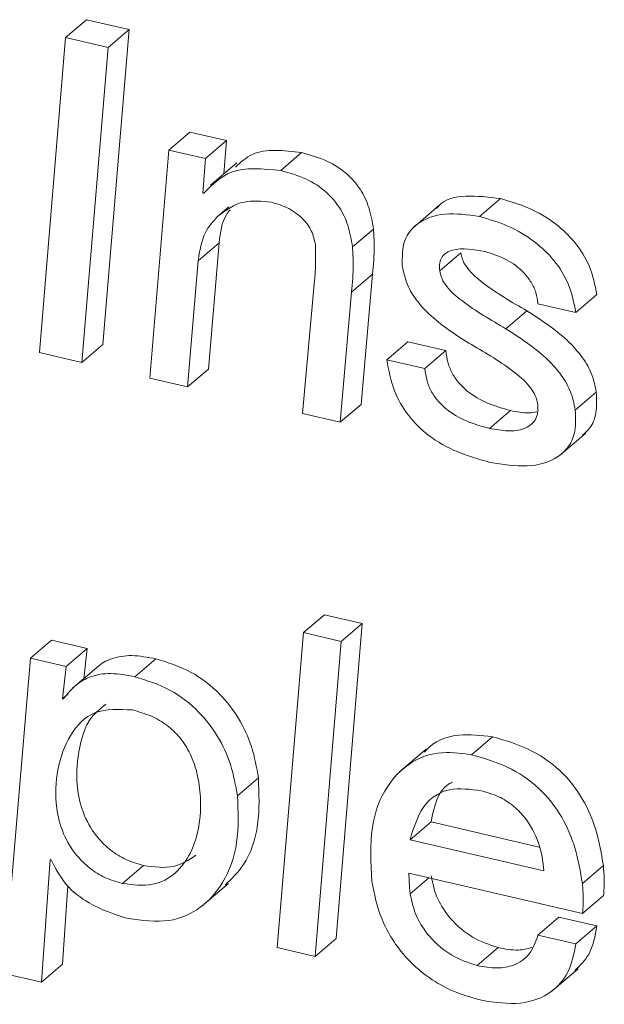
# Model space of a CAD drawing. Units: inches. Extents: x 2 to 195, y -7 to 151.
# Drawn here: x 167 to 168, y 102 to 102 of the extents above; entities that cross this region are included whole.
import ezdxf

# ---------------------------------------------------------------- set-up
doc = ezdxf.new("R2010")
doc.units = ezdxf.units.IN
doc.header["$MEASUREMENT"] = 0
doc.linetypes.add('SLD-Solid', pattern=[0])

msp = doc.modelspace()

# ---------------------------------------------------------------- linework, layer by layer
at = {"color": 7, "linetype": 'SLD-Solid', "lineweight": 15, "ltscale": 18}
for p, q in [((167.5056234, 102.4183075), (167.5117374, 102.4235335)), ((167.5240871, 102.4206737), (167.5117374, 102.4235335)), ((167.51644, 102.3288228), (167.5240871, 102.4206737)), ((167.5179731, 102.4154477), (167.5240871, 102.4206737)), ((167.5056234, 102.4183075), (167.4979698, 102.326458)), ((167.5179731, 102.4154477), (167.5056234, 102.4183075)), ((167.5103259, 102.3235968), (167.5179731, 102.4154477)), ((167.5356966, 102.3855133), (167.5418106, 102.3907393)), ((167.5524706, 102.3882708), (167.5418106, 102.3907393)), ((167.5463565, 102.3830449), (167.5524706, 102.3882708)), ((167.5517193, 102.3786302), (167.5524706, 102.3882708)), ((167.5356966, 102.3855133), (167.5301084, 102.3190159)), ((167.5463565, 102.3830449), (167.5356966, 102.3855133)), ((167.5682645, 102.3795477), (167.5743785, 102.3847737)), ((167.545574, 102.3730016), (167.5463565, 102.3830449)), ((167.5554467, 102.3818162), (167.5478042, 102.3752837)), ((167.5458344, 102.3729413), (167.545574, 102.3730016)), ((167.5498287, 102.3661098), (167.5531587, 102.3689562)), ((167.6143794, 102.3693308), (167.6067368, 102.3627984)), ((167.6261698, 102.3661388), (167.6322838, 102.3713648)), ((167.5891943, 102.3572631), (167.5953083, 102.3624891)), ((167.5442142, 102.3532519), (167.5503283, 102.3584779)), ((167.5472762, 102.3216821), (167.5503283, 102.3584779)), ((167.6145986, 102.3503297), (167.6207126, 102.3555557)), ((167.5411622, 102.3164562), (167.5442142, 102.3532519)), ((167.5889217, 102.344078), (167.5950357, 102.3493039)), ((167.5917454, 102.3113846), (167.5950357, 102.3493039)), ((167.578145, 102.347496), (167.5745776, 102.3087183)), ((167.5856314, 102.3061586), (167.5889217, 102.344078)), ((167.6542462, 102.3381377), (167.6603602, 102.3433637)), ((167.6431924, 102.3406974), (167.6542462, 102.3381377)), ((167.6338554, 102.3334166), (167.6399694, 102.3386426)), ((167.5103259, 102.3235968), (167.51644, 102.3288228)), ((167.5992198, 102.3243834), (167.6053339, 102.3296094)), ((167.6163876, 102.3270497), (167.6053339, 102.3296094)), ((167.4979698, 102.326458), (167.5103259, 102.3235968)), ((167.6102736, 102.3218238), (167.6163876, 102.3270497)), ((167.6102736, 102.3218238), (167.5992198, 102.3243834)), ((167.5411622, 102.3164562), (167.5472762, 102.3216821)), ((167.5301084, 102.3190159), (167.5411622, 102.3164562)), ((167.6540827, 102.3097188), (167.6601967, 102.3149447)), ((167.5856314, 102.3061586), (167.5917454, 102.3113846)), ((167.5745776, 102.3087183), (167.5856314, 102.3061586)), ((167.6290922, 102.3043587), (167.6352063, 102.3095847)), ((167.6494207, 102.2963362), (167.6570632, 102.3028687)), ((167.5748773, 102.2448293), (167.5809913, 102.2500553)), ((167.5920451, 102.2474956), (167.5809913, 102.2500553)), ((167.5843916, 102.1556461), (167.5920451, 102.2474956)), ((167.5859311, 102.2422696), (167.5920451, 102.2474956)), ((167.4954038, 102.2374024), (167.5015178, 102.2426284)), ((167.5119172, 102.2402202), (167.5015178, 102.2426284)), ((167.5748773, 102.2448293), (167.5672301, 102.1529783)), ((167.5859311, 102.2422696), (167.5748773, 102.2448293)), ((167.5058032, 102.2349943), (167.5119172, 102.2402202)), ((167.5108792, 102.2313864), (167.5119172, 102.2402202)), ((167.5782775, 102.1504201), (167.5859311, 102.2422696)), ((167.4954038, 102.2374024), (167.4876394, 102.1454505)), ((167.5058032, 102.2349943), (167.4954038, 102.2374024)), ((167.5257609, 102.2319487), (167.5318749, 102.2371747)), ((167.5046936, 102.225552), (167.5058032, 102.2349943)), ((167.5152514, 102.2351236), (167.5076089, 102.2285911)), ((167.5046936, 102.225552), (167.5062548, 102.2268865)), ((167.5049541, 102.2254917), (167.5046936, 102.225552)), ((167.62386, 102.2092323), (167.6299741, 102.2144582)), ((167.6106393, 102.2108865), (167.6029967, 102.204354)), ((167.5556774, 102.1972177), (167.5617915, 102.2024436)), ((167.6059499, 102.1843975), (167.6120639, 102.1896235)), ((167.6120639, 102.1896235), (167.6436065, 102.1823193)), ((167.6059499, 102.1843975), (167.6449558, 102.1753651)), ((167.4985598, 102.1429217), (167.5011131, 102.1786542)), ((167.5011131, 102.1786542), (167.5013736, 102.1785939)), ((167.5221845, 102.1716735), (167.5282985, 102.1768995)), ((167.6561426, 102.171724), (167.6622566, 102.1769499)), ((167.6056316, 102.174644), (167.6562122, 102.1629312)), ((167.5046738, 102.1481477), (167.5063064, 102.1709952)), ((167.5454289, 102.1651383), (167.5530714, 102.1716708)), ((167.605992, 102.1686539), (167.6114293, 102.1733014)), ((167.6562122, 102.1629312), (167.6623262, 102.1681572)), ((167.6432188, 102.1566253), (167.6493328, 102.1618513)), ((167.6603866, 102.1592916), (167.6493328, 102.1618513)), ((167.6542725, 102.1540656), (167.6603866, 102.1592916)), ((167.6542725, 102.1540656), (167.6432188, 102.1566253)), ((167.5782775, 102.1504201), (167.5843916, 102.1556461)), ((167.5672301, 102.1529783), (167.5782775, 102.1504201)), ((167.6254865, 102.1477523), (167.6316005, 102.1529783)), ((167.4985598, 102.1429217), (167.5046738, 102.1481477)), ((167.4876394, 102.1454505), (167.4985598, 102.1429217)), ((167.647249, 102.1402636), (167.6548916, 102.146796))]:
    msp.add_line(p, q, dxfattribs=at)
for points, knots in [([(167.5743785, 102.3847737), (167.5691516, 102.3854207), (167.5614193, 102.3863778), (167.5566862, 102.3819971), (167.5551526, 102.3805777)], [0, 0, 0, 0, 0.675995577, 1, 1, 1, 1]), ([(167.5953083, 102.3624891), (167.594957, 102.364594), (167.5943096, 102.3684723), (167.5916979, 102.3741217), (167.5874797, 102.379038), (167.581406, 102.3828354), (167.5768767, 102.3840846), (167.5743785, 102.3847737)], [0, 0, 0, 0, 0.20528666, 0.37822776, 0.53920742, 0.7458548, 1, 1, 1, 1]), ([(167.5682645, 102.3795477), (167.5631172, 102.3800529), (167.5538946, 102.3809582), (167.5483046, 102.3753982), (167.5458344, 102.3729413)], [0, 0, 0, 0, 0.55811886, 1, 1, 1, 1]), ([(167.5891943, 102.3572631), (167.588843, 102.3593681), (167.5881956, 102.3632463), (167.5855839, 102.3688957), (167.5813656, 102.373812), (167.575292, 102.3776094), (167.5707626, 102.3788587), (167.5682645, 102.3795477)], [0, 0, 0, 0, 0.205286661, 0.378227762, 0.53920742, 0.745854804, 1, 1, 1, 1]), ([(167.6322838, 102.3713648), (167.6289313, 102.371792), (167.6224149, 102.3726225), (167.6157588, 102.3712353), (167.6139415, 102.3687672), (167.613768, 102.3685316)], [0, 0, 0, 0, 0.48938611, 0.95124826, 1, 1, 1, 1]), ([(167.5498287, 102.3661098), (167.5522503, 102.3679349), (167.5565563, 102.3711801), (167.5627612, 102.3706049), (167.5654766, 102.3703532)], [0, 0, 0, 0, 0.56238426, 1, 1, 1, 1]), ([(167.5654766, 102.3703532), (167.5672079, 102.369839), (167.5704608, 102.3688728), (167.5747148, 102.3657996), (167.577555, 102.3618576), (167.5780945, 102.3592893), (167.5783789, 102.3579354)], [0, 0, 0, 0, 0.30488839, 0.57287504, 0.77483786, 1, 1, 1, 1]), ([(167.6603602, 102.3433637), (167.6598149, 102.3461615), (167.658801, 102.3513635), (167.6542571, 102.3587387), (167.648028, 102.3646193), (167.6404631, 102.3690187), (167.6350414, 102.3705738), (167.6322838, 102.3713648)], [0, 0, 0, 0, 0.21131737, 0.39289729, 0.56767093, 0.78010692, 1, 1, 1, 1]), ([(167.5442142, 102.3532519), (167.5446743, 102.3561696), (167.5454773, 102.3612624), (167.5485264, 102.364659), (167.5498287, 102.3661098)], [0, 0, 0, 0, 0.57289362, 1, 1, 1, 1]), ([(167.5503283, 102.3584779), (167.5506855, 102.3614732), (167.5511252, 102.3651593), (167.5531484, 102.3676496), (167.5535276, 102.3681164)], [0, 0, 0, 0, 0.812571, 1, 1, 1, 1]), ([(167.6261698, 102.3661388), (167.6227453, 102.3666334), (167.6160889, 102.3675948), (167.6083862, 102.3649363), (167.6036627, 102.3594638), (167.6036727, 102.3543975), (167.6036779, 102.3518079)], [0, 0, 0, 0, 0.29558769, 0.57455101, 0.78253206, 1, 1, 1, 1]), ([(167.6542462, 102.3381377), (167.6537009, 102.3409355), (167.6526869, 102.3461375), (167.648143, 102.3535128), (167.641914, 102.3593933), (167.634349, 102.3637928), (167.6289274, 102.3653478), (167.6261698, 102.3661388)], [0, 0, 0, 0, 0.21131737, 0.39289729, 0.56767093, 0.78010692, 1, 1, 1, 1]), ([(167.5950357, 102.3493039), (167.5952823, 102.3520105), (167.5956726, 102.356296), (167.5954064, 102.3608216), (167.5953083, 102.3624891)], [0, 0, 0, 0, 0.63155144, 1, 1, 1, 1]), ([(167.5783789, 102.3579354), (167.5784318, 102.3559411), (167.5785257, 102.3523953), (167.5782609, 102.3489873), (167.578145, 102.347496)], [0, 0, 0, 0, 0.56241053, 1, 1, 1, 1]), ([(167.5889217, 102.344078), (167.5891682, 102.3467845), (167.5895586, 102.35107), (167.5892924, 102.3555956), (167.5891943, 102.3572631)], [0, 0, 0, 0, 0.63155144, 1, 1, 1, 1]), ([(167.6145986, 102.3503297), (167.614557, 102.3511286), (167.6144779, 102.3526488), (167.6152507, 102.3544689), (167.6165742, 102.3556988), (167.6203717, 102.3572538), (167.6244599, 102.3565203), (167.6278034, 102.3559204)], [0, 0, 0, 0, 0.12572528, 0.23924253, 0.35166375, 0.46975573, 1, 1, 1, 1]), ([(167.6399694, 102.3386426), (167.6356298, 102.3411566), (167.629627, 102.3446342), (167.6233373, 102.3499589), (167.6212237, 102.3532003), (167.6208835, 102.354768), (167.6207126, 102.3555557)], [0, 0, 0, 0, 0.58279528, 0.80616438, 0.90261909, 1, 1, 1, 1]), ([(167.6278034, 102.3559204), (167.6298842, 102.3552842), (167.633837, 102.3540755), (167.6385717, 102.3505693), (167.641321, 102.3470049), (167.6427896, 102.343876), (167.6430538, 102.3417916), (167.6431924, 102.3406974)], [0, 0, 0, 0, 0.30136956, 0.57252702, 0.70776839, 0.84658301, 1, 1, 1, 1]), ([(167.6036779, 102.3518079), (167.6040564, 102.3499592), (167.6047821, 102.3464145), (167.6079747, 102.3412916), (167.614098, 102.3348684), (167.6197538, 102.3313274), (167.623816, 102.3287841)], [0, 0, 0, 0, 0.19103937, 0.36629946, 0.54485349, 1, 1, 1, 1]), ([(167.6338554, 102.3334166), (167.6295158, 102.3359306), (167.623513, 102.3394082), (167.6172233, 102.3447329), (167.6151097, 102.3479743), (167.6147695, 102.3495421), (167.6145986, 102.3503297)], [0, 0, 0, 0, 0.58279528, 0.80616438, 0.90261909, 1, 1, 1, 1]), ([(167.6601967, 102.3149447), (167.6598088, 102.3168606), (167.6590676, 102.3205214), (167.6558382, 102.3258089), (167.6497012, 102.3323819), (167.6440269, 102.3360323), (167.6399694, 102.3386426)], [0, 0, 0, 0, 0.19477474, 0.37215271, 0.55104879, 1, 1, 1, 1]), ([(167.6540827, 102.3097188), (167.6536947, 102.3116347), (167.6529536, 102.3152954), (167.6497242, 102.3205829), (167.6435871, 102.3271559), (167.6379129, 102.3308063), (167.6338554, 102.3334166)], [0, 0, 0, 0, 0.19477474, 0.37215271, 0.55104879, 1, 1, 1, 1]), ([(167.623816, 102.3287841), (167.6281711, 102.3262515), (167.6342151, 102.3227368), (167.6405032, 102.3172471), (167.6426105, 102.3139027), (167.6429554, 102.3122799), (167.6431295, 102.3114608)], [0, 0, 0, 0, 0.5775368, 0.80150378, 0.89980485, 1, 1, 1, 1]), ([(167.6352063, 102.3095847), (167.6329661, 102.310197), (167.6287209, 102.3113575), (167.6235128, 102.3143006), (167.6201577, 102.3174983), (167.6181929, 102.3203206), (167.6168206, 102.3236182), (167.6165387, 102.3258524), (167.6163876, 102.3270497)], [0, 0, 0, 0, 0.271305569, 0.514143002, 0.626740486, 0.7392411, 0.86026016, 1, 1, 1, 1]), ([(167.5992198, 102.3243834), (167.5997442, 102.3213768), (167.6007047, 102.3158699), (167.6051417, 102.3079663), (167.6116608, 102.3016413), (167.6200108, 102.2970079), (167.626085, 102.2953488), (167.6293028, 102.2944699)], [0, 0, 0, 0, 0.21071505, 0.38593634, 0.55235512, 0.76285368, 1, 1, 1, 1]), ([(167.6290922, 102.3043587), (167.6268521, 102.3049711), (167.6226069, 102.3061315), (167.6173988, 102.3090746), (167.6140436, 102.3122723), (167.6120788, 102.3150946), (167.6107066, 102.3183922), (167.6104247, 102.3206264), (167.6102736, 102.3218238)], [0, 0, 0, 0, 0.27130557, 0.514143, 0.62674049, 0.7392411, 0.86026016, 1, 1, 1, 1]), ([(167.6561622, 102.3023658), (167.6569099, 102.3029978), (167.6588307, 102.3046214), (167.6604708, 102.3089578), (167.6602912, 102.312881), (167.6601967, 102.3149447)], [0, 0, 0, 0, 0.23201633, 0.59601826, 1, 1, 1, 1]), ([(167.6431295, 102.3114608), (167.6431788, 102.3105476), (167.6432729, 102.3088049), (167.6422089, 102.3059831), (167.6392107, 102.3039287), (167.6344365, 102.303403), (167.6308965, 102.3040361), (167.6290922, 102.3043587)], [0, 0, 0, 0, 0.1298051, 0.24771303, 0.4808976, 0.73543091, 1, 1, 1, 1]), ([(167.6293028, 102.2944699), (167.6329459, 102.2938831), (167.6400853, 102.2927333), (167.6480189, 102.2948311), (167.6524073, 102.2989824), (167.6543873, 102.3036972), (167.6541877, 102.3076431), (167.6540827, 102.3097188)], [0, 0, 0, 0, 0.28633804, 0.5611357, 0.69994584, 0.84216279, 1, 1, 1, 1]), ([(167.642915, 102.3092014), (167.6421399, 102.3090566), (167.6397536, 102.3086108), (167.6370391, 102.3091922), (167.6352063, 102.3095847)], [0, 0, 0, 0, 0.32479592, 1, 1, 1, 1]), ([(167.5318749, 102.2371747), (167.5295155, 102.2376323), (167.5249321, 102.2385215), (167.5191426, 102.2374778), (167.5158041, 102.2358272), (167.514633, 102.2345428), (167.5145279, 102.2344276)], [0, 0, 0, 0, 0.35492391, 0.68948167, 0.97216041, 1, 1, 1, 1]), ([(167.5617915, 102.2024436), (167.5612598, 102.2054825), (167.5602481, 102.2112645), (167.5563761, 102.2197782), (167.5504483, 102.2275688), (167.5418771, 102.2341274), (167.5353598, 102.236113), (167.5318749, 102.2371747)], [0, 0, 0, 0, 0.20082739, 0.38210369, 0.55345831, 0.76122845, 1, 1, 1, 1]), ([(167.5257609, 102.2319487), (167.5234074, 102.2323997), (167.5188355, 102.233276), (167.5129679, 102.23232), (167.5083272, 102.2296003), (167.5061352, 102.2269303), (167.5049541, 102.2254917)], [0, 0, 0, 0, 0.27251431, 0.52939127, 0.74643497, 1, 1, 1, 1]), ([(167.5556774, 102.1972177), (167.5551457, 102.2002566), (167.5541341, 102.2060385), (167.5502621, 102.2145522), (167.5443343, 102.2223428), (167.5357631, 102.2289014), (167.5292458, 102.230887), (167.5257609, 102.2319487)], [0, 0, 0, 0, 0.200827391, 0.382103686, 0.55345831, 0.76122845, 1, 1, 1, 1]), ([(167.5250567, 102.2222717), (167.5212189, 102.2224665), (167.5135498, 102.2228558), (167.5064447, 102.2151899), (167.5029327, 102.2053358), (167.502409, 102.1952629), (167.5045422, 102.186397), (167.5082387, 102.1802061), (167.5126525, 102.1759614), (167.5172353, 102.1731169), (167.5204722, 102.1721729), (167.5221845, 102.1716735)], [0, 0, 0, 0, 0.15776878, 0.3152683, 0.47742664, 0.6302578, 0.72554755, 0.81233152, 0.86991228, 0.93118524, 1, 1, 1, 1]), ([(167.5173568, 102.223924), (167.5158624, 102.2227603), (167.5117004, 102.219519), (167.5091606, 102.2104069), (167.5085053, 102.2005129), (167.5106597, 102.1916183), (167.5143521, 102.1854329), (167.5187666, 102.1811872), (167.5233493, 102.1783429), (167.5265862, 102.1773989), (167.5282985, 102.1768995)], [0, 0, 0, 0, 0.11712393, 0.32620687, 0.52326358, 0.64612782, 0.75802492, 0.83226812, 0.91127196, 1, 1, 1, 1]), ([(167.5221845, 102.1716735), (167.5252195, 102.1713107), (167.5311092, 102.1706067), (167.5379015, 102.1743567), (167.5423186, 102.1804214), (167.5446891, 102.1881262), (167.5451522, 102.1961166), (167.5442295, 102.2033347), (167.5422194, 102.2093266), (167.5391689, 102.2142091), (167.5351443, 102.218008), (167.5303354, 102.2207955), (167.5269102, 102.2217533), (167.5250567, 102.2222717)], [0, 0, 0, 0, 0.12164549, 0.23606121, 0.35195301, 0.47000937, 0.58621694, 0.6754847, 0.74515188, 0.80844691, 0.86468195, 0.92677324, 1, 1, 1, 1]), ([(167.6299741, 102.2144582), (167.6266511, 102.2148415), (167.6199547, 102.2156137), (167.6131807, 102.2133608), (167.6106932, 102.2105725), (167.6101393, 102.2099517)], [0, 0, 0, 0, 0.43365311, 0.8739016, 1, 1, 1, 1]), ([(167.6622566, 102.1769499), (167.6616957, 102.1803842), (167.6606522, 102.1867735), (167.6567531, 102.1960914), (167.6504645, 102.2044853), (167.6410162, 102.211281), (167.6338837, 102.2133333), (167.6299741, 102.2144582)], [0, 0, 0, 0, 0.208270683, 0.387472179, 0.551704531, 0.754267131, 1, 1, 1, 1]), ([(167.62386, 102.2092323), (167.6205022, 102.209653), (167.6137355, 102.2105008), (167.6052025, 102.2068975), (167.5983323, 102.1996486), (167.5939801, 102.1879358), (167.5945194, 102.177712), (167.5948052, 102.172295)], [0, 0, 0, 0, 0.165701479, 0.333923095, 0.512014861, 0.741442967, 1, 1, 1, 1]), ([(167.6561426, 102.171724), (167.6555817, 102.1751583), (167.6545382, 102.1815475), (167.6506391, 102.1908654), (167.6443505, 102.1992593), (167.6349022, 102.206055), (167.6277697, 102.2081073), (167.62386, 102.2092323)], [0, 0, 0, 0, 0.20827068, 0.38747218, 0.55170453, 0.75426713, 1, 1, 1, 1]), ([(167.5521013, 102.1712283), (167.5540191, 102.1730993), (167.5587052, 102.1776711), (167.5623044, 102.188555), (167.561962, 102.197827), (167.5617915, 102.2024436)], [0, 0, 0, 0, 0.25805936, 0.63057538, 1, 1, 1, 1]), ([(167.626796, 102.1987123), (167.6235573, 102.1991351), (167.6174451, 102.1999331), (167.6091916, 102.1951283), (167.6071844, 102.1884842), (167.6059499, 102.1843975)], [0, 0, 0, 0, 0.30255819, 0.57101303, 1, 1, 1, 1]), ([(167.6182062, 102.2012074), (167.6178584, 102.2010255), (167.614024, 102.1990196), (167.6129974, 102.1940984), (167.6120639, 102.1896235)], [0, 0, 0, 0, 0.0906881, 1, 1, 1, 1]), ([(167.5238244, 102.1614537), (167.5279092, 102.1609225), (167.535825, 102.1598931), (167.5453311, 102.1642), (167.5521741, 102.1720901), (167.5562492, 102.1832662), (167.5558675, 102.1925801), (167.5556774, 102.1972177)], [0, 0, 0, 0, 0.19627151, 0.38035093, 0.56395758, 0.78288721, 1, 1, 1, 1]), ([(167.6449558, 102.1753651), (167.6446318, 102.1780797), (167.6440029, 102.1833498), (167.6402799, 102.1902328), (167.6358472, 102.1946212), (167.6315357, 102.1973357), (167.6284523, 102.1982313), (167.626796, 102.1987123)], [0, 0, 0, 0, 0.27657443, 0.53692608, 0.67521965, 0.82554041, 1, 1, 1, 1]), ([(167.5282985, 102.1768995), (167.5313688, 102.1764997), (167.537292, 102.1757286), (167.5415032, 102.1785515), (167.5435316, 102.1799112)], [0, 0, 0, 0, 0.51834619, 1, 1, 1, 1]), ([(167.5013736, 102.1785939), (167.502712, 102.176039), (167.5053662, 102.1709723), (167.5137937, 102.1646152), (167.5200078, 102.1626566), (167.5238244, 102.1614537)], [0, 0, 0, 0, 0.28183004, 0.55891731, 1, 1, 1, 1]), ([(167.6623262, 102.1681572), (167.6624295, 102.1695643), (167.6626386, 102.1724136), (167.662385, 102.1754254), (167.6622566, 102.1769499)], [0, 0, 0, 0, 0.4938282, 1, 1, 1, 1]), ([(167.605992, 102.1686539), (167.6058722, 102.1697855), (167.6056578, 102.1718106), (167.6056396, 102.1737766), (167.6056316, 102.174644)], [0, 0, 0, 0, 0.55878849, 1, 1, 1, 1]), ([(167.6316005, 102.1529783), (167.6290965, 102.1538121), (167.6241681, 102.1554532), (167.6178523, 102.1608276), (167.6134896, 102.1673498), (167.6125824, 102.1716317), (167.6121061, 102.1738798)], [0, 0, 0, 0, 0.27800838, 0.54716691, 0.76224783, 1, 1, 1, 1]), ([(167.5948052, 102.172295), (167.5955508, 102.1686076), (167.5970966, 102.1609624), (167.6033281, 102.1510999), (167.6107668, 102.1444059), (167.6183112, 102.1400053), (167.6237603, 102.1384643), (167.6267326, 102.1376237)], [0, 0, 0, 0, 0.23534302, 0.48793784, 0.63389007, 0.80029699, 1, 1, 1, 1]), ([(167.6562122, 102.1629312), (167.6563154, 102.1643383), (167.6565246, 102.1671876), (167.656271, 102.1701995), (167.6561426, 102.171724)], [0, 0, 0, 0, 0.4938282, 1, 1, 1, 1]), ([(167.6254865, 102.1477523), (167.6229824, 102.1485861), (167.6180541, 102.1502273), (167.6117382, 102.1556017), (167.6073755, 102.1621238), (167.6064683, 102.1664057), (167.605992, 102.1686539)], [0, 0, 0, 0, 0.27800838, 0.54716691, 0.76224783, 1, 1, 1, 1]), ([(167.6539643, 102.1463062), (167.655463, 102.1477507), (167.658891, 102.1510548), (167.659848, 102.1563253), (167.6603866, 102.1592916)], [0, 0, 0, 0, 0.437191743, 1, 1, 1, 1]), ([(167.6432188, 102.1566253), (167.6424952, 102.1546408), (167.6410935, 102.1507963), (167.6365833, 102.1476896), (167.6312229, 102.146747), (167.627463, 102.1474059), (167.6254865, 102.1477523)], [0, 0, 0, 0, 0.281191325, 0.544744886, 0.760674311, 1, 1, 1, 1]), ([(167.6267326, 102.1376237), (167.6306404, 102.1370401), (167.6382157, 102.1359089), (167.646974, 102.1392592), (167.6525458, 102.1455487), (167.6536824, 102.1511547), (167.6542725, 102.1540656)], [0, 0, 0, 0, 0.28708633, 0.55652719, 0.76973182, 1, 1, 1, 1]), ([(167.6414719, 102.1529961), (167.6401547, 102.1526699), (167.637117, 102.1519176), (167.6335952, 102.1525947), (167.6316005, 102.1529783)], [0, 0, 0, 0, 0.43361352, 1, 1, 1, 1])]:
    msp.add_open_spline(points, degree=3, knots=knots, dxfattribs=at)

doc.saveas('drawing.dxf')
